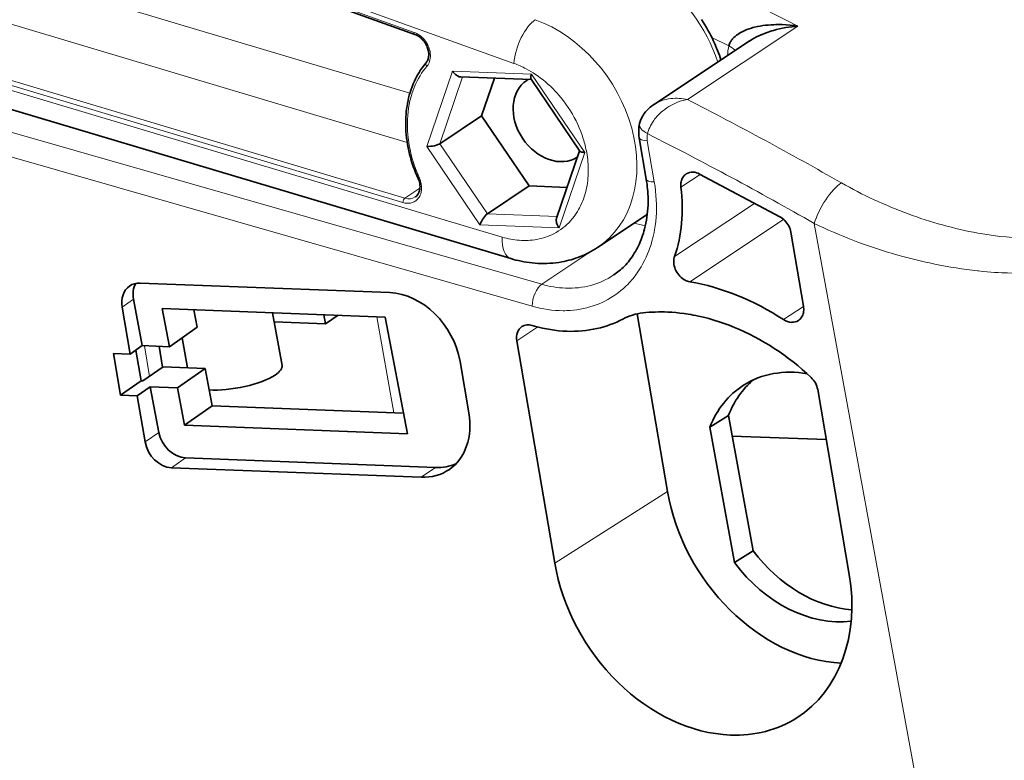
# Model space of a CAD drawing. Extents: x -122 to 1321, y -123 to 905.
# Drawn here: x 995 to 1051, y 574 to 616 of the extents above; entities that cross this region are included whole.
import ezdxf

# ---------------------------------------------------------------- set-up
doc = ezdxf.new("R2010")
doc.units = 0

msp = doc.modelspace()

# ---------------------------------------------------------------- linework, layer by layer
at = {"color": 7, "lineweight": 13}
for p, q in [((998.695, 621.719), (1017.768, 614.861)), ((1023.41, 613.107), (998.72, 621.985)), ((1017.528, 611.421), (995.431, 618.018)), ((994.308, 615.516), (1017.376, 608.628)), ((990.87, 612.794), (1022.76, 603.272)), ((1017.131, 605.227), (990.88, 613.065)), ((990.992, 613.315), (1017.243, 605.477)), ((989.684, 610.711), (1024.997, 600.604)), ((1024.444, 599.362), (989.131, 609.47)), ((1047.293, 566.499), (1040.427, 604.043))]:
    msp.add_line(p, q, dxfattribs=at)
at = {"color": 7, "lineweight": 35}
for p, q in [((998.733, 621.601), (1017.806, 614.743)), ((991.35, 611.576), (1023.24, 602.054))]:
    msp.add_line(p, q, dxfattribs=at)
at = {"color": 7, "lineweight": 13, "ltscale": 0.187652}
msp.add_line((1039.501, 615.21), (1033.247, 611.059), dxfattribs=at)
at = {"color": 7, "lineweight": 13, "ltscale": 0.026953}
msp.add_line((1035.59, 614.101), (1034.622, 614.576), dxfattribs=at)
at = {"color": 7, "lineweight": 35, "ltscale": 0.162443}
msp.add_line((1031.329, 610.769), (1036.743, 614.363), dxfattribs=at)
at = {"color": 7, "lineweight": 35, "ltscale": 0.000347033}
msp.add_line((1036.754, 614.371), (1036.743, 614.363), dxfattribs=at)
at = {"color": 7, "lineweight": 13, "ltscale": 0.112766}
msp.add_line((1018.477, 608.404), (1019.934, 612.673), dxfattribs=at)
at = {"color": 7, "lineweight": 13, "ltscale": 0.099718}
msp.add_line((1020.51, 612.336), (1019.222, 608.561), dxfattribs=at)
at = {"color": 7, "lineweight": 13, "ltscale": 0.111976}
msp.add_line((1019.934, 612.673), (1024.41, 612.502), dxfattribs=at)
at = {"color": 7, "lineweight": 35, "ltscale": 0.100069}
msp.add_line((1020.402, 612.34), (1024.402, 612.187), dxfattribs=at)
at = {"color": 7, "lineweight": 35, "ltscale": 0.056363}
msp.add_line((1022.318, 612.266), (1021.59, 610.133), dxfattribs=at)
at = {"color": 7, "lineweight": 35, "ltscale": 0.123039}
msp.add_line((1024.386, 612.211), (1027.153, 608.141), dxfattribs=at)
at = {"color": 7, "lineweight": 13, "ltscale": 0.134229}
msp.add_line((1024.41, 612.502), (1027.429, 608.062), dxfattribs=at)
at = {"color": 7, "lineweight": 35, "ltscale": 0.071061}
msp.add_line((1019.222, 608.561), (1021.59, 610.133), dxfattribs=at)
at = {"color": 7, "lineweight": 35, "ltscale": 0.119797}
msp.add_line((1021.59, 610.133), (1024.284, 606.17), dxfattribs=at)
at = {"color": 7, "lineweight": 35, "ltscale": 0.05925}
msp.add_line((1030.91, 606.561), (1030.511, 608.897), dxfattribs=at)
at = {"color": 7, "lineweight": 13, "ltscale": 0.134228}
msp.add_line((1021.496, 603.964), (1018.477, 608.404), dxfattribs=at)
at = {"color": 7, "lineweight": 13, "ltscale": 0.119796}
msp.add_line((1019.222, 608.561), (1021.916, 604.598), dxfattribs=at)
at = {"color": 7, "lineweight": 13, "ltscale": 0.059251}
msp.add_line((1030.969, 608.729), (1031.367, 606.393), dxfattribs=at)
at = {"color": 7, "lineweight": 35, "ltscale": 0.100925}
msp.add_line((1027.138, 608.162), (1025.834, 604.341), dxfattribs=at)
at = {"color": 7, "lineweight": 13, "ltscale": 0.112767}
msp.add_line((1027.429, 608.062), (1025.972, 603.793), dxfattribs=at)
at = {"color": 7, "lineweight": 13, "ltscale": 0.032971}
msp.add_line((1033.973, 606.822), (1032.874, 606.092), dxfattribs=at)
at = {"color": 7, "lineweight": 35, "ltscale": 0.12889}
msp.add_line((1038.482, 604.418), (1033.933, 606.843), dxfattribs=at)
at = {"color": 7, "lineweight": 35, "ltscale": 0.071062}
msp.add_line((1024.284, 606.17), (1021.916, 604.598), dxfattribs=at)
at = {"color": 7, "lineweight": 35, "ltscale": 0.053698}
msp.add_line((1024.284, 606.17), (1026.431, 606.088), dxfattribs=at)
at = {"color": 7, "lineweight": 13, "ltscale": 0.025578}
msp.add_line((1018.096, 606.043), (1017.243, 605.477), dxfattribs=at)
at = {"color": 7, "lineweight": 13, "ltscale": 0.13604}
msp.add_line((1037.047, 605.183), (1032.513, 602.174), dxfattribs=at)
at = {"color": 7, "lineweight": 13, "ltscale": 0.098931}
msp.add_line((1021.916, 604.598), (1025.87, 604.447), dxfattribs=at)
at = {"color": 7, "lineweight": 35, "ltscale": 0.084474}
msp.add_line((1030.969, 604.552), (1028.154, 602.683), dxfattribs=at)
at = {"color": 7, "lineweight": 13, "ltscale": 0.111978}
msp.add_line((1025.972, 603.793), (1021.496, 603.964), dxfattribs=at)
at = {"color": 7, "lineweight": 13, "ltscale": 0.159476}
msp.add_line((1038.688, 604.276), (1033.373, 600.748), dxfattribs=at)
at = {"color": 7, "lineweight": 35, "ltscale": 0.106372}
msp.add_line((1039.099, 603.552), (1039.814, 599.358), dxfattribs=at)
at = {"color": 7, "lineweight": 13, "ltscale": 0.003779}
msp.add_line((1049.689, 603.498), (1049.838, 603.472), dxfattribs=at)
at = {"color": 7, "lineweight": 13, "ltscale": 0.085146}
msp.add_line((1024.997, 600.604), (1027.834, 602.487), dxfattribs=at)
at = {"color": 7, "lineweight": 35, "ltscale": 0.000602643}
msp.add_line((1029.045, 601.113), (1029.065, 601.126), dxfattribs=at)
at = {"color": 7, "lineweight": 13, "ltscale": 0.001289}
msp.add_line((1049.723, 601.358), (1049.672, 601.364), dxfattribs=at)
at = {"color": 7, "lineweight": 35, "ltscale": 0.353899}
for p, q in [((1016.389, 600.13), (1002.244, 600.671)), ((1018.97, 590.235), (1004.825, 590.776)), ((1004.027, 590.219), (1018.172, 589.677))]:
    msp.add_line(p, q, dxfattribs=at)
at = {"color": 7, "lineweight": 13, "ltscale": 0.01952}
msp.add_line((1001.874, 599.754), (1001.234, 599.307), dxfattribs=at)
at = {"color": 7, "lineweight": 35, "ltscale": 0.066826}
msp.add_line((1002.374, 597.128), (1001.874, 599.754), dxfattribs=at)
at = {"color": 7, "lineweight": 35, "ltscale": 0.067417}
msp.add_line((1001.234, 599.307), (1001.688, 596.648), dxfattribs=at)
at = {"color": 7, "lineweight": 35, "ltscale": 0.054989}
msp.add_line((1003.918, 597.069), (1003.507, 599.23), dxfattribs=at)
at = {"color": 7, "lineweight": 35, "ltscale": 0.315903}
for p, q in [((1003.507, 599.23), (1016.134, 598.747)), ((1017.391, 592.142), (1004.764, 592.625))]:
    msp.add_line(p, q, dxfattribs=at)
at = {"color": 7, "lineweight": 35, "ltscale": 0.025328}
msp.add_line((1005.488, 598.166), (1005.298, 599.161), dxfattribs=at)
at = {"color": 7, "lineweight": 35, "ltscale": 0.075643}
msp.add_line((1009.755, 598.991), (1010.289, 596.013), dxfattribs=at)
at = {"color": 7, "lineweight": 35, "ltscale": 0.012938}
msp.add_line((1012.753, 598.37), (1012.661, 598.88), dxfattribs=at)
at = {"color": 7, "lineweight": 35, "ltscale": 0.021621}
msp.add_line((1013.473, 598.848), (1012.753, 598.37), dxfattribs=at)
at = {"color": 7, "lineweight": 35, "ltscale": 0.254862}
msp.add_line((1030.399, 598.929), (1032.113, 588.88), dxfattribs=at)
at = {"color": 7, "lineweight": 13, "ltscale": 0.033916}
msp.add_line((1039.815, 599.352), (1038.685, 598.602), dxfattribs=at)
at = {"color": 7, "lineweight": 35, "ltscale": 0.072717}
msp.add_line((1012.753, 598.37), (1009.846, 598.481), dxfattribs=at)
at = {"color": 7, "lineweight": 13, "ltscale": 0.137982}
msp.add_line((1016.61, 593.329), (1015.654, 598.765), dxfattribs=at)
at = {"color": 7, "lineweight": 35, "ltscale": 0.168078}
msp.add_line((1016.134, 598.747), (1017.391, 592.142), dxfattribs=at)
at = {"color": 7, "lineweight": 35, "ltscale": 0.003612}
msp.add_line((1024.45, 598.277), (1024.589, 598.238), dxfattribs=at)
at = {"color": 7, "lineweight": 35, "ltscale": 0.047876}
msp.add_line((1005.488, 598.166), (1003.918, 597.069), dxfattribs=at)
at = {"color": 7, "lineweight": 13, "ltscale": 0.035626}
msp.add_line((1024.773, 598.187), (1023.585, 597.399), dxfattribs=at)
at = {"color": 7, "lineweight": 35, "ltscale": 0.042797}
msp.add_line((1004.626, 597.564), (1004.928, 595.879), dxfattribs=at)
at = {"color": 7, "lineweight": 35, "ltscale": 0.319021}
msp.add_line((1025.731, 584.82), (1023.585, 597.399), dxfattribs=at)
at = {"color": 7, "lineweight": 35, "ltscale": 0.059707}
msp.add_line((1000.745, 596.684), (1001.147, 594.33), dxfattribs=at)
at = {"color": 7, "lineweight": 35, "ltscale": 0.023574}
msp.add_line((1001.688, 596.648), (1000.745, 596.684), dxfattribs=at)
at = {"color": 7, "lineweight": 35, "ltscale": 0.020935}
msp.add_line((1001.688, 596.648), (1002.374, 597.128), dxfattribs=at)
at = {"color": 7, "lineweight": 35, "ltscale": 0.04397}
msp.add_line((1002.004, 596.87), (1002.3, 595.136), dxfattribs=at)
at = {"color": 7, "lineweight": 35, "ltscale": 0.038627}
for p, q in [((1003.918, 597.069), (1002.374, 597.128)), ((1002.817, 594.803), (1004.361, 594.744))]:
    msp.add_line(p, q, dxfattribs=at)
at = {"color": 7, "lineweight": 13, "ltscale": 0.043879}
msp.add_line((1002.778, 595.39), (1002.503, 597.123), dxfattribs=at)
at = {"color": 7, "lineweight": 35, "ltscale": 0.029893}
msp.add_line((1003.523, 595.91), (1003.336, 597.091), dxfattribs=at)
at = {"color": 7, "lineweight": 35, "ltscale": 0.074037}
msp.add_line((1020.366, 596.236), (1020.864, 593.317), dxfattribs=at)
at = {"color": 7, "lineweight": 35, "ltscale": 0.034905}
msp.add_line((1003.553, 595.931), (1002.409, 595.132), dxfattribs=at)
at = {"color": 7, "lineweight": 35, "ltscale": 0.059481}
msp.add_line((1003.553, 595.931), (1005.931, 595.84), dxfattribs=at)
at = {"color": 7, "lineweight": 35, "ltscale": 0.047875}
for p, q in [((1005.931, 595.84), (1004.361, 594.744)), ((1006.334, 593.722), (1004.764, 592.625))]:
    msp.add_line(p, q, dxfattribs=at)
at = {"color": 7, "lineweight": 35, "ltscale": 0.053907}
for p, q in [((1006.334, 593.722), (1005.931, 595.84)), ((1004.764, 592.625), (1004.361, 594.744))]:
    msp.add_line(p, q, dxfattribs=at)
at = {"color": 7, "lineweight": 35, "ltscale": 0.035159}
msp.add_line((1001.147, 594.33), (1002.3, 595.136), dxfattribs=at)
at = {"color": 7, "lineweight": 35, "ltscale": 0.002718}
msp.add_line((1002.3, 595.136), (1002.409, 595.132), dxfattribs=at)
at = {"color": 7, "lineweight": 35, "ltscale": 0.02219}
msp.add_line((1002.089, 594.294), (1002.817, 594.803), dxfattribs=at)
at = {"color": 7, "lineweight": 35, "ltscale": 0.065743}
msp.add_line((1003.309, 592.219), (1002.817, 594.803), dxfattribs=at)
at = {"color": 7, "lineweight": 35, "ltscale": 0.265203}
msp.add_line((1040.619, 594.639), (1042.403, 584.182), dxfattribs=at)
at = {"color": 7, "lineweight": 35, "ltscale": 0.023572}
msp.add_line((1001.147, 594.33), (1002.089, 594.294), dxfattribs=at)
at = {"color": 7, "lineweight": 35, "ltscale": 0.066326}
msp.add_line((1002.089, 594.294), (1002.536, 591.679), dxfattribs=at)
at = {"color": 7, "lineweight": 35, "ltscale": 0.27108}
msp.add_line((1017.169, 593.308), (1006.334, 593.722), dxfattribs=at)
at = {"color": 7, "lineweight": 35, "ltscale": 0.031321}
msp.add_line((1034.512, 592.512), (1035.569, 593.184), dxfattribs=at)
at = {"color": 7, "lineweight": 35, "ltscale": 0.194809}
msp.add_line((1035.569, 593.184), (1036.97, 585.519), dxfattribs=at)
at = {"color": 7, "lineweight": 13, "ltscale": 0.023582}
msp.add_line((1003.309, 592.219), (1002.536, 591.679), dxfattribs=at)
at = {"color": 7, "lineweight": 35, "ltscale": 0.194807}
msp.add_line((1034.512, 592.512), (1035.913, 584.847), dxfattribs=at)
at = {"color": 7, "lineweight": 35, "ltscale": 0.133071}
msp.add_line((1035.783, 592.012), (1041.102, 591.809), dxfattribs=at)
at = {"color": 7, "lineweight": 13, "ltscale": 0.024334}
for p, q in [((1004.825, 590.776), (1004.027, 590.219)), ((1018.172, 589.677), (1018.97, 590.235))]:
    msp.add_line(p, q, dxfattribs=at)
at = {"color": 7, "lineweight": 13, "ltscale": 0.189091}
msp.add_line((1032.113, 588.88), (1025.731, 584.82), dxfattribs=at)
at = {"color": 7, "lineweight": 35, "ltscale": 0.031322}
msp.add_line((1035.913, 584.847), (1036.97, 585.519), dxfattribs=at)
at = {"color": 7, "lineweight": 35}
for points in [[(1034.043, 615.581), (1034.14, 615.431), (1034.233, 615.282), (1034.322, 615.133), (1034.407, 614.985), (1034.487, 614.837), (1034.564, 614.691), (1034.637, 614.545), (1034.707, 614.401), (1034.772, 614.258), (1034.835, 614.117), (1034.893, 613.976), (1034.949, 613.838), (1035.001, 613.701), (1035.05, 613.565), (1035.096, 613.431), (1035.14, 613.299)], [(1035.59, 614.101), (1035.606, 614.155), (1035.626, 614.209), (1035.649, 614.263), (1035.67, 614.302), (1035.692, 614.341), (1035.742, 614.417), (1035.771, 614.456), (1035.801, 614.493), (1035.868, 614.564), (1035.941, 614.632), (1036.019, 614.696), (1036.092, 614.749), (1036.169, 614.8), (1036.249, 614.847), (1036.31, 614.881), (1036.373, 614.913), (1036.492, 614.968), (1036.614, 615.018), (1036.74, 615.063), (1036.868, 615.103), (1036.954, 615.128), (1037.041, 615.151), (1037.216, 615.19), (1037.365, 615.219), (1037.514, 615.242), (1037.665, 615.262), (1037.819, 615.278), (1037.974, 615.289), (1038.132, 615.297), (1038.249, 615.3), (1038.366, 615.301), (1038.484, 615.3), (1038.603, 615.298), (1038.833, 615.286), (1039.058, 615.267), (1039.281, 615.242), (1039.501, 615.21)], [(1018.577, 613.794), (1018.565, 613.852), (1018.55, 613.91), (1018.531, 613.97), (1018.509, 614.03), (1018.483, 614.091), (1018.453, 614.151), (1018.42, 614.21), (1018.384, 614.268), (1018.345, 614.325), (1018.303, 614.379), (1018.258, 614.431), (1018.211, 614.48), (1018.163, 614.525), (1018.113, 614.568), (1018.062, 614.606), (1018.01, 614.641), (1017.938, 614.684), (1017.867, 614.718), (1017.806, 614.743)], [(1038.124, 614.976), (1038.017, 614.944), (1037.911, 614.911), (1037.807, 614.876), (1037.703, 614.839), (1037.564, 614.786), (1037.426, 614.729), (1037.289, 614.667), (1037.152, 614.6), (1037.017, 614.529), (1036.884, 614.452), (1036.754, 614.371)], [(1018.439, 613.135), (1018.466, 613.169), (1018.49, 613.206), (1018.518, 613.256), (1018.541, 613.31), (1018.559, 613.36), (1018.57, 613.402), (1018.58, 613.446), (1018.587, 613.491), (1018.591, 613.538), (1018.594, 613.58), (1018.592, 613.666), (1018.584, 613.751), (1018.577, 613.794)], [(1018.439, 613.135), (1018.334, 613.006), (1018.233, 612.872), (1018.136, 612.732), (1018.044, 612.586), (1017.975, 612.471), (1017.91, 612.352), (1017.847, 612.23), (1017.787, 612.105), (1017.717, 611.947), (1017.652, 611.785), (1017.592, 611.619), (1017.537, 611.449), (1017.494, 611.3), (1017.455, 611.149), (1017.42, 610.996), (1017.389, 610.84), (1017.364, 610.692), (1017.342, 610.542), (1017.324, 610.391), (1017.31, 610.238), (1017.299, 610.084), (1017.292, 609.93), (1017.289, 609.774), (1017.29, 609.617), (1017.295, 609.425), (1017.306, 609.243), (1017.321, 609.061), (1017.341, 608.878), (1017.366, 608.696), (1017.395, 608.514), (1017.429, 608.333), (1017.467, 608.152), (1017.51, 607.973), (1017.557, 607.794), (1017.608, 607.617), (1017.662, 607.442), (1017.721, 607.268), (1017.784, 607.096), (1017.849, 606.927), (1017.919, 606.759), (1017.991, 606.594)], [(1020.402, 612.34), (1020.364, 612.344), (1020.324, 612.353), (1020.284, 612.367), (1020.254, 612.38), (1020.224, 612.396), (1020.164, 612.434), (1020.107, 612.479), (1020.075, 612.508), (1020.044, 612.538), (1019.986, 612.604), (1019.934, 612.673)], [(1024.386, 612.211), (1024.378, 612.225), (1024.372, 612.242), (1024.369, 612.262), (1024.367, 612.285), (1024.37, 612.335), (1024.379, 612.391), (1024.393, 612.446), (1024.41, 612.502)], [(1030.538, 609.706), (1030.553, 609.762), (1030.57, 609.816), (1030.588, 609.869), (1030.609, 609.921), (1030.654, 610.021), (1030.703, 610.115), (1030.751, 610.193), (1030.801, 610.267), (1030.868, 610.354), (1030.938, 610.435), (1031.002, 610.503), (1031.068, 610.566), (1031.134, 610.625), (1031.202, 610.679), (1031.267, 610.727), (1031.332, 610.772)], [(1018.477, 608.404), (1018.578, 608.404), (1018.687, 608.411), (1018.801, 608.425), (1018.914, 608.447), (1018.97, 608.46), (1019.024, 608.475), (1019.072, 608.491), (1019.117, 608.508), (1019.175, 608.534), (1019.222, 608.561)], [(1027.153, 608.141), (1027.163, 608.129), (1027.176, 608.118), (1027.193, 608.108), (1027.214, 608.098), (1027.261, 608.083), (1027.315, 608.072), (1027.371, 608.066), (1027.429, 608.062)], [(1033.169, 606.847), (1033.156, 606.838), (1033.106, 606.798), (1033.059, 606.754), (1033.018, 606.704), (1032.981, 606.65), (1032.948, 606.592), (1032.921, 606.529), (1032.901, 606.47), (1032.886, 606.409), (1032.875, 606.346), (1032.869, 606.28), (1032.867, 606.236), (1032.867, 606.192), (1032.869, 606.146), (1032.874, 606.092)], [(1017.832, 605.546), (1017.876, 605.579), (1017.917, 605.616), (1017.958, 605.664), (1017.995, 605.718), (1018.014, 605.75), (1018.041, 605.809), (1018.064, 605.871), (1018.077, 605.922), (1018.086, 605.969), (1018.093, 606.016), (1018.097, 606.065), (1018.099, 606.135), (1018.094, 606.221), (1018.082, 606.305)], [(1030.91, 606.561), (1030.933, 606.417), (1030.954, 606.275), (1030.971, 606.132), (1030.986, 605.991), (1030.997, 605.849), (1031.006, 605.709), (1031.012, 605.57), (1031.015, 605.431), (1031.015, 605.259), (1031.011, 605.089), (1031.002, 604.911), (1030.988, 604.736), (1030.97, 604.563), (1030.948, 604.392), (1030.921, 604.223), (1030.889, 604.057), (1030.854, 603.894), (1030.814, 603.733), (1030.781, 603.614), (1030.746, 603.497), (1030.706, 603.372), (1030.663, 603.249), (1030.618, 603.129), (1030.57, 603.011), (1030.52, 602.895), (1030.467, 602.781), (1030.412, 602.67), (1030.355, 602.562), (1030.296, 602.457), (1030.235, 602.355), (1030.172, 602.255), (1030.106, 602.158), (1030.039, 602.063), (1029.969, 601.97), (1029.897, 601.881), (1029.823, 601.794), (1029.748, 601.71), (1029.67, 601.629), (1029.6, 601.559), (1029.528, 601.492), (1029.455, 601.427), (1029.38, 601.363), (1029.304, 601.302), (1029.226, 601.243), (1029.146, 601.186), (1029.066, 601.131)], [(1021.916, 604.598), (1021.89, 604.579), (1021.863, 604.556), (1021.834, 604.528), (1021.804, 604.497), (1021.745, 604.426), (1021.689, 604.347), (1021.636, 604.263), (1021.581, 604.162), (1021.533, 604.061), (1021.496, 603.964)], [(1039.099, 603.552), (1039.079, 603.643), (1039.052, 603.733), (1039.018, 603.821), (1038.977, 603.907), (1038.93, 603.991), (1038.876, 604.07), (1038.817, 604.146), (1038.756, 604.211), (1038.693, 604.272), (1038.625, 604.327), (1038.555, 604.375), (1038.482, 604.418)], [(1025.834, 604.341), (1025.824, 604.305), (1025.819, 604.265), (1025.817, 604.223), (1025.819, 604.191), (1025.822, 604.157), (1025.836, 604.089), (1025.856, 604.021), (1025.871, 603.981), (1025.888, 603.942), (1025.927, 603.865), (1025.972, 603.793)], [(1023.24, 602.054), (1023.385, 602.013), (1023.531, 601.975), (1023.68, 601.939), (1023.831, 601.907), (1023.983, 601.877), (1024.138, 601.852), (1024.294, 601.83), (1024.453, 601.811), (1024.62, 601.796), (1024.783, 601.786), (1024.948, 601.78), (1025.115, 601.779), (1025.282, 601.782), (1025.451, 601.79), (1025.62, 601.803), (1025.79, 601.82), (1025.96, 601.844), (1026.13, 601.872), (1026.261, 601.898), (1026.391, 601.926), (1026.521, 601.958), (1026.651, 601.993), (1026.78, 602.032), (1026.909, 602.073), (1027.036, 602.118), (1027.164, 602.167), (1027.286, 602.217), (1027.407, 602.27), (1027.527, 602.326), (1027.646, 602.386), (1027.776, 602.455), (1027.904, 602.527), (1028.03, 602.604), (1028.154, 602.683)], [(1032.513, 602.174), (1032.495, 602.113), (1032.482, 602.051), (1032.473, 601.986), (1032.468, 601.92), (1032.468, 601.876), (1032.469, 601.831), (1032.473, 601.785), (1032.479, 601.739), (1032.496, 601.646), (1032.521, 601.555), (1032.553, 601.464), (1032.593, 601.375), (1032.64, 601.29), (1032.694, 601.208), (1032.753, 601.13), (1032.818, 601.058), (1032.888, 600.991), (1032.961, 600.932), (1033.038, 600.879), (1033.078, 600.856), (1033.118, 600.834), (1033.179, 600.806), (1033.24, 600.782), (1033.302, 600.763), (1033.373, 600.748)], [(1032.128, 599.028), (1032.358, 599.016), (1032.589, 598.998), (1032.82, 598.974), (1033.052, 598.945), (1033.284, 598.91), (1033.429, 598.886), (1033.575, 598.86), (1033.721, 598.832), (1033.867, 598.801), (1034.158, 598.734), (1034.45, 598.659), (1034.741, 598.576), (1035.032, 598.484), (1035.323, 598.385), (1035.613, 598.279), (1035.901, 598.164), (1036.19, 598.041), (1036.476, 597.911), (1036.762, 597.773), (1037.046, 597.628), (1037.327, 597.475), (1037.607, 597.315), (1037.885, 597.148), (1038.16, 596.974), (1038.432, 596.792), (1038.701, 596.604), (1038.968, 596.408), (1039.23, 596.206), (1039.49, 595.996), (1039.746, 595.781), (1039.998, 595.558), (1040.246, 595.329)], [(1039.527, 598.552), (1039.579, 598.591), (1039.626, 598.635), (1039.67, 598.684), (1039.708, 598.738), (1039.742, 598.796), (1039.77, 598.857), (1039.793, 598.922), (1039.81, 598.99), (1039.822, 599.061), (1039.828, 599.133), (1039.829, 599.208), (1039.824, 599.283), (1039.814, 599.358)], [(1026.409, 597.943), (1026.628, 597.938), (1026.846, 597.94), (1027.062, 597.949), (1027.276, 597.965), (1027.489, 597.988), (1027.699, 598.017), (1027.908, 598.053), (1028.114, 598.095), (1028.318, 598.145), (1028.506, 598.197), (1028.693, 598.255), (1028.877, 598.32), (1029.059, 598.39), (1029.238, 598.466), (1029.413, 598.548), (1029.586, 598.635)]]:
    msp.add_lwpolyline(points, dxfattribs=at)
at = {"color": 7, "lineweight": 13}
for points in [[(1018.669, 613.76), (1018.682, 613.667), (1018.688, 613.575), (1018.687, 613.483), (1018.679, 613.393), (1018.664, 613.305), (1018.641, 613.221), (1018.612, 613.142), (1018.595, 613.104), (1018.576, 613.067), (1018.556, 613.033), (1018.534, 612.999), (1018.487, 612.936)], [(1018.068, 606.607), (1017.968, 606.837), (1017.876, 607.07), (1017.79, 607.306), (1017.75, 607.425), (1017.712, 607.545), (1017.664, 607.706), (1017.62, 607.867), (1017.58, 608.029), (1017.533, 608.238), (1017.492, 608.447), (1017.458, 608.657), (1017.43, 608.867), (1017.409, 609.076), (1017.394, 609.284), (1017.385, 609.492), (1017.384, 609.713), (1017.39, 609.931), (1017.403, 610.147), (1017.424, 610.361), (1017.453, 610.572), (1017.489, 610.779), (1017.532, 610.982), (1017.557, 611.083), (1017.583, 611.182), (1017.611, 611.28), (1017.641, 611.377), (1017.692, 611.53), (1017.747, 611.68), (1017.807, 611.826), (1017.871, 611.969), (1017.94, 612.109), (1018.019, 612.259), (1018.104, 612.404), (1018.193, 612.544), (1018.287, 612.68), (1018.385, 612.811), (1018.487, 612.936)], [(1026.615, 610.421), (1026.492, 610.612), (1026.362, 610.799), (1026.227, 610.982), (1026.086, 611.16), (1025.939, 611.333), (1025.881, 611.399), (1025.753, 611.537), (1025.615, 611.679), (1025.483, 611.807), (1025.344, 611.935), (1025.2, 612.06), (1025.065, 612.17), (1024.927, 612.278), (1024.786, 612.381), (1024.648, 612.476), (1024.514, 612.564), (1024.377, 612.647), (1024.245, 612.724), (1024.111, 612.797)], [(1033.247, 611.059), (1033.13, 611.039), (1033.012, 611.013), (1032.892, 610.98), (1032.772, 610.941), (1032.651, 610.895), (1032.531, 610.843), (1032.411, 610.785), (1032.296, 610.723), (1032.182, 610.656), (1032.07, 610.583), (1031.961, 610.504), (1031.855, 610.421), (1031.741, 610.323), (1031.632, 610.219), (1031.528, 610.11), (1031.431, 609.997), (1031.385, 609.939), (1031.341, 609.88), (1031.299, 609.82), (1031.259, 609.76), (1031.203, 609.669), (1031.152, 609.577), (1031.106, 609.484), (1031.066, 609.391), (1031.032, 609.302), (1031.003, 609.215), (1030.98, 609.128)], [(1031.367, 606.393), (1031.407, 606.14), (1031.439, 605.887), (1031.463, 605.634), (1031.479, 605.383), (1031.488, 605.134), (1031.49, 604.886), (1031.483, 604.64), (1031.469, 604.397), (1031.447, 604.156), (1031.417, 603.918), (1031.4, 603.8), (1031.38, 603.683), (1031.351, 603.528), (1031.319, 603.375), (1031.283, 603.223), (1031.234, 603.036), (1031.18, 602.852), (1031.12, 602.67), (1031.055, 602.492), (1030.986, 602.317), (1030.911, 602.146), (1030.821, 601.955), (1030.724, 601.769), (1030.621, 601.589), (1030.512, 601.413), (1030.397, 601.242), (1030.276, 601.077), (1030.149, 600.918), (1030.084, 600.841), (1030.017, 600.765), (1029.949, 600.69), (1029.88, 600.617), (1029.75, 600.489), (1029.617, 600.365), (1029.479, 600.247), (1029.337, 600.134), (1029.191, 600.027), (1029.041, 599.925), (1028.888, 599.829), (1028.731, 599.738), (1028.571, 599.654), (1028.408, 599.575), (1028.241, 599.502), (1028.07, 599.434), (1027.896, 599.373), (1027.719, 599.318), (1027.539, 599.269), (1027.357, 599.227), (1027.173, 599.191), (1026.987, 599.161), (1026.798, 599.138), (1026.608, 599.121), (1026.416, 599.111), (1026.309, 599.108), (1026.201, 599.107), (1025.985, 599.111), (1025.767, 599.123), (1025.548, 599.143), (1025.328, 599.171), (1025.108, 599.207), (1024.887, 599.251), (1024.666, 599.303), (1024.444, 599.362)], [(1018.167, 605.808), (1018.144, 605.726), (1018.13, 605.687), (1018.115, 605.648), (1018.088, 605.592), (1018.057, 605.538), (1018.022, 605.486), (1017.983, 605.438), (1017.944, 605.396), (1017.905, 605.361), (1017.865, 605.329), (1017.82, 605.298), (1017.771, 605.271), (1017.72, 605.246), (1017.668, 605.226), (1017.614, 605.21), (1017.558, 605.198), (1017.503, 605.19), (1017.448, 605.186), (1017.394, 605.185), (1017.34, 605.187)], [(1025.679, 603.465), (1025.818, 603.541), (1025.949, 603.621), (1026.073, 603.704), (1026.19, 603.791), (1026.303, 603.882), (1026.414, 603.98), (1026.524, 604.087), (1026.633, 604.203), (1026.705, 604.285), (1026.774, 604.369), (1026.862, 604.486), (1026.945, 604.606), (1027.024, 604.73), (1027.081, 604.826), (1027.134, 604.923)], [(1049.838, 603.472), (1050.202, 603.412), (1050.566, 603.36), (1050.929, 603.315), (1051.289, 603.279), (1051.469, 603.263), (1051.648, 603.25), (1051.953, 603.233), (1052.256, 603.221), (1052.557, 603.216), (1052.854, 603.218), (1053.148, 603.227), (1053.439, 603.242), (1053.725, 603.265)], [(1054.273, 601.377), (1053.954, 601.336), (1053.63, 601.302), (1053.302, 601.275), (1052.97, 601.254), (1052.635, 601.24), (1052.296, 601.232), (1051.989, 601.23), (1051.679, 601.233), (1051.368, 601.241), (1051.055, 601.253), (1050.847, 601.264), (1050.638, 601.278), (1050.426, 601.293), (1050.214, 601.31), (1049.969, 601.333), (1049.723, 601.358)]]:
    msp.add_lwpolyline(points, dxfattribs=at)
at = {"color": 7, "lineweight": 35}
for centre, radius, start, end in [((1039.9, 608.713), 6.51, 93.513, 105.8241), ((1032.468, 609.239), 1.986, 166.3747, 189.9125), ((1033.521, 606.304), 0.647, 87.0053, 122.9748), ((1033.508, 606.07), 0.882, 61.1817, 86.9262), ((1016.869, 606.083), 1.233, 10.3759, 24.4964), ((1002.192, 599.706), 0.966, 86.9144, 124.3468), ((1031.064, 595.82), 3.18, 96.227, 117.7005), ((1031.721, 590.016), 9.022, 87.4172, 96.3804), ((1039.195, 599.358), 0.912, 235.9856, 266.5974), ((1039.175, 599.095), 0.647, 266.9738, 302.9479), ((1026.713, 605.578), 7.641, 253.8585, 267.7183), ((1039.381, 594.415), 1.258, 10.2921, 46.6269)]:
    msp.add_arc(centre, radius, start, end, dxfattribs=at)
at = {"color": 7, "lineweight": 13}
for centre, radius, start, end in [((1017.339, 613.687), 1.251, 54.0319, 69.925), ((1017.18, 613.474), 1.516, 24.5611, 53.8955), ((1017.263, 613.504), 1.429, 10.321, 24.8725), ((1038.208, 613.467), 2.694, 166.3863, 178.2595), ((1035.118, 613.117), 1.09, 40.8693, 64.3651), ((1021.561, 607.985), 5.446, 62.0811, 70.1448), ((1032.533, 608.888), 2.235, 95.8843, 122.5129), ((1032.62, 608.317), 2.812, 77.1051, 96.4492), ((936.05, 420.978), 213.49, 60.25873, 62.9173), ((1020.753, 606.755), 6.914, 17.5602, 32.0267), ((1031.925, 608.904), 0.971, 166.6587, 190.3291), ((935.708, 420.785), 211.068, 60.25497, 63.16767), ((1021.279, 606.929), 6.36, 10.2216, 17.4889), ((1021.907, 607.034), 5.723, 359.7486, 10.3059), ((1022.719, 607.023), 4.91, 347.1953, 359.8371), ((1016.756, 606.011), 1.441, 10.3905, 24.4313), ((1017.035, 606.054), 1.158, 347.7418, 10.8045), ((1054.485, 628.384), 25.35, 240.3865, 249.8247), ((1023.482, 606.843), 4.127, 332.2674, 347.2762), ((1017.419, 606.179), 0.995, 253.1809, 265.468), ((1054.083, 627.041), 23.95, 249.6214, 259.4288), ((1031.848, 609.765), 5.929, 254.1605, 260.4065), ((1052.819, 629.686), 28.481, 244.208, 253.7687), ((1024.111, 606.524), 3.437, 280.1725, 297.1326), ((1024.08, 607.642), 4.565, 253.1893, 265.4634), ((1024.031, 606.972), 3.892, 265.4097, 280.1742), ((1052.851, 629.362), 28.179, 253.5227, 263.5221), ((1026.578, 606.044), 5.665, 253.7976, 267.5894)]:
    msp.add_arc(centre, radius, start, end, dxfattribs=at)
for centre, major_axis, ratio, start_param, end_param in [((997.967, 441.699), (110.596, -173.832), 0.779394, 2.217217, 2.450706), ((1029.005, 612.251), (4.148, -6.248), 0.775251, 1.228182, 2.896583), ((1024.463, 613.806), (-0.677, -1.882), 0.437328, 3.673072, 5.243868), ((1024.006, 608.932), (-4.148, 6.248), 0.775251, 3.141612, 5.477135), ((1017.873, 614.931), (-0.068, -0.188), 0.437328, 5.243868, 6.283294), ((1018.592, 613.006), (0.153, -0.129), 0.616093, 3.141593, 4.534556), ((1031.508, 609.464), (0.97, -0.243), 0.503885, 3.141588, 4.266924), ((1031.497, 609.066), (-0.986, -0.168), 0.297143, 0.000198, 0.955059), ((1018.173, 606.677), (0.182, 0.082), 0.129902, 3.141593, 4.039262), ((1031.896, 606.729), (-0.986, -0.168), 0.297143, 6.283185, 7.238244), ((1041.484, 604.716), (-0.992, -1.737), 0.350985, 3.741276, 5.299699), ((1017.278, 606.379), (0.553, -0.833), 0.775251, 5.533729, 6.283342), ((1017.236, 605.297), (-0.057, -0.192), 0.462408, 3.64831, 5.219106), ((1023.813, 603.971), (-0.572, -1.916), 0.462408, 5.219106, 6.283235), ((1025.222, 606.985), (3.743, -5.924), 0.78002, 5.791398, 6.300734), ((1024.973, 599.698), (-0.275, -0.961), 0.470488, 3.643026, 5.200218)]:
    msp.add_ellipse(centre, major_axis=major_axis, ratio=ratio, start_param=start_param, end_param=end_param, dxfattribs=at)
at = {"color": 7, "lineweight": 35}
for centre, major_axis, ratio, start_param, end_param in [((1025.584, 609.98), (1.438, -2.166), 0.775251, 3.141535, 6.28093), ((1025.584, 609.98), (1.438, -2.166), 0.775251, 3.097087, 3.141535), ((1022.916, 607.575), (7.931, -8.075), 0.761079, 0.363452, 0.781291), ((1002.485, 599.259), (0.804, -1.267), 0.779281, 3.175936, 4.219066), ((1003.125, 599.706), (0.859, -1.23), 0.769758, 3.472018, 4.184603), ((1033.223, 579.509), (4.094, -21.213), 0.726039, 2.531944, 2.872341), ((1017.032, 596.363), (2.145, -3.378), 0.779264, 1.077424, 2.64822), ((1024.419, 597.367), (-0.537, 0.844), 0.779434, 5.562243, 6.298773), ((1024.419, 597.367), (-0.537, 0.844), 0.779434, 0.015587, 1.076747), ((1007.68, 595.545), (-2.608, -0.468), 0.307997, 2.52329, 3.141593), ((1040.449, 588.561), (-4.026, 6.328), 0.779476, 5.666004, 6.28308), ((1007.68, 595.545), (-2.608, -0.468), 0.307997, 0.895334, 2.52329), ((1041.506, 589.234), (-4.026, 6.328), 0.779476, 0.107361, 0.516883), ((1040.449, 588.561), (-4.026, 6.328), 0.779476, 6.28308, 6.800068), ((1017.529, 593.445), (2.146, -3.378), 0.779217, 0.034184, 1.077185), ((1004.559, 592.171), (0.859, -1.23), 0.769758, 4.184603, 5.755399), ((1003.786, 591.631), (0.804, -1.267), 0.779266, 4.219027, 5.789815), ((1017.53, 593.443), (2.145, -3.376), 0.779372, 5.789561, 6.317345), ((1018.262, 593.956), (-2.291, 3.279), 0.769758, 2.613807, 2.985822), ((1040.449, 588.561), (-5.368, 8.437), 0.779476, 1.076581, 2.635028), ((1041.506, 589.234), (-4.026, 6.328), 0.779476, 1.664211, 2.622386), ((1034.067, 584.501), (5.368, -8.437), 0.779476, 4.218173, 5.78897), ((1040.449, 588.561), (-4.026, 6.328), 0.779476, 1.664211, 2.787944), ((1034.067, 584.501), (5.368, -8.437), 0.779476, 6.283175, 7.359766), ((1034.067, 584.501), (5.368, -8.437), 0.779476, 5.78897, 6.283175)]:
    msp.add_ellipse(centre, major_axis=major_axis, ratio=ratio, start_param=start_param, end_param=end_param, dxfattribs=at)

doc.saveas('drawing.dxf')
